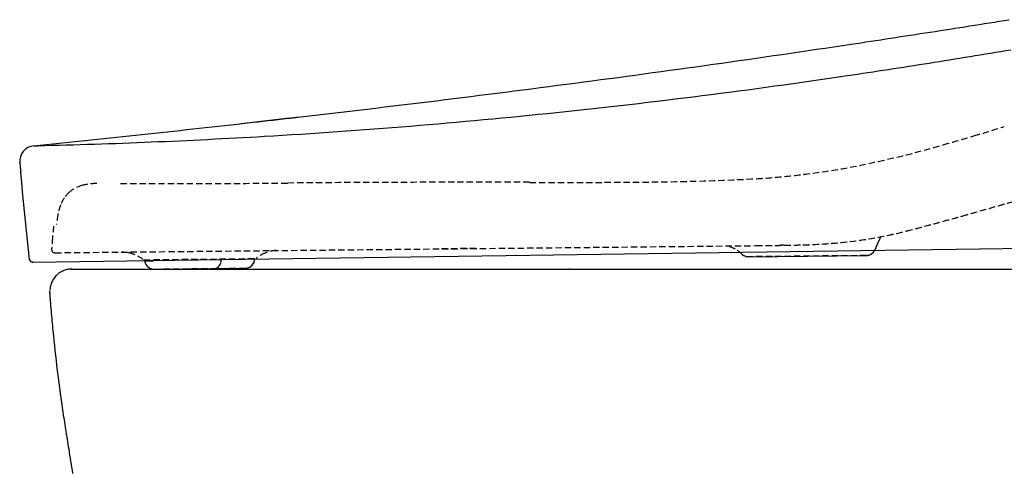
# Model space of a CAD drawing. Units: millimetres. Extents: x 36027 to 39178, y 306 to 2743.
# Drawn here: x 38456 to 38769, y 749 to 894 of the extents above; entities that cross this region are included whole.
import ezdxf

# ---------------------------------------------------------------- set-up
doc = ezdxf.new("R2010")
doc.units = ezdxf.units.MM
doc.header["$PDSIZE"] = -1
doc.linetypes.add('DASHED', pattern=[3, 2, -1])
for name, color, linetype in [('1', 7, 'Continuous'), ('203', 7, 'Continuous'), ('207', 7, 'Continuous')]:
    doc.layers.add(name, color=color, linetype=linetype)

msp = doc.modelspace()

# ---------------------------------------------------------------- linework, layer by layer
at = {"layer": '1', "linetype": 'Continuous'}
for p, q in [((38524.93, 860.53), (38526.59, 860.71)), ((38541.57, 862.41), (38526.17, 860.64)), ((38526.59, 860.71), (38528.23, 860.9)), ((38528.23, 860.9), (38529.87, 861.08)), ((38529.87, 861.08), (38531.5, 861.27)), ((38531.5, 861.27), (38533.12, 861.45)), ((38533.12, 861.45), (38534.74, 861.63)), ((38534.74, 861.63), (38536.34, 861.81)), ((38536.34, 861.81), (38537.94, 862)), ((38537.94, 862), (38539.53, 862.18)), ((38539.53, 862.18), (38541.11, 862.36)), ((38460.32, 853.61), (38461.54, 853.64)), ((38456.42, 842.01), (38456.11, 845.08)), ((38456.72, 838.94), (38456.42, 842.01)), ((38457.03, 835.87), (38456.72, 838.94)), ((38457.34, 832.81), (38457.03, 835.87)), ((38457.64, 829.74), (38457.34, 832.81)), ((38457.95, 826.67), (38457.64, 829.74)), ((38458.26, 823.6), (38457.95, 826.67)), ((38458.57, 820.54), (38458.26, 823.6)), ((38458.88, 817.47), (38458.57, 820.54)), ((38459.9, 816.57), (38871.32, 822.41)), ((38687.39, 818.3), (38724.86, 818.68)), ((38498.5, 814.38), (38527.54, 814.68))]:
    msp.add_line(p, q, dxfattribs=at)
for centre, radius, start, end in [((37761.73, 7211.39), 6397.64, 278.842205, 279.069725), ((37950.57, 5997.47), 5169.11, 278.56061, 278.84221), ((38013.56, 5579), 4745.93, 277.48983, 278.56061), ((37915.87, 6322.03), 5495.35, 276.56507, 277.48983), ((37804.51, 7298.67), 6478.32, 276.097285, 276.38482), ((37729.36, 8002.17), 7185.82, 275.83806, 276.097285), ((38415.29, 2812.6), 1959.5, 271.35247, 272.40593), ((38406.29, 3026.9), 2173.99, 272.40593, 273.35546), ((38460.79, 848.64), 5, 95.8381, 185.6309), ((48407.58, 1829.35), 10000.02, 185.630927, 185.63976), ((48407.58, 1829.35), 10000.02, 185.63976, 185.648593), ((38677.64, 811.16), 11.05, 48.4787, 51.5461), ((38724.83, 821.68), 3, 270.582, 338.0092), ((38459.88, 817.57), 1, 186.2482, 271.2367), ((38497.58, 816.91), 2, 180.5828, 210.5828), ((38528.41, 817.22), 2, 330.5828, 0.5828), ((38676.73, 810.13), 12.42, 45.7497, 48.4787), ((38687.36, 821.3), 3, 229.2274, 270.5828), ((38498.47, 817.38), 3, 210.5828, 270.5828), ((38527.51, 817.68), 3, 270.5828, 330.5828)]:
    msp.add_arc(centre, radius, start, end, dxfattribs=at)
for points, degree, knots in [([(38472.38, 814.38), (38471.97, 814.38), (38471.11, 814.31), (38469.8, 813.94), (38468.53, 813.28), (38467.4, 812.37), (38466.48, 811.23), (38465.83, 809.96), (38465.49, 808.78), (38465.41, 808.04), (38465.39, 807.75)], 3, [0, 0, 0, 0, 0.129733, 0.259466, 0.3892, 0.518933, 0.648666, 0.778399, 0.908133, 1, 1, 1, 1]), ([(38472.38, 814.38), (38472.38, 814.38), (38473.66, 814.38), (38476.63, 814.38), (38482.89, 814.38), (38488.03, 814.38), (38494.09, 814.38), (38499.32, 814.38), (38501.15, 814.38), (38501.96, 814.38), (38503.04, 814.38), (38504.03, 814.38), (38504.98, 814.38), (38512.8, 814.38), (38530.05, 814.38), (38548.71, 814.38), (38568.66, 814.38), (38584.41, 814.38), (38589.78, 814.38), (38592.48, 814.38), (38595.18, 814.38), (38597.71, 814.38), (38600.66, 814.38), (38611.71, 814.38), (38634.22, 814.38), (38651.44, 814.38), (38657.23, 814.38), (38660.07, 814.38), (38663.03, 814.38), (38665.49, 814.38), (38668.9, 814.38), (38715.98, 814.38), (38763.6, 814.38), (38787.39, 814.38), (38823.19, 814.38), (38835.12, 814.38), (38841.07, 814.38), (38847.06, 814.38), (38850.11, 814.38), (38853.03, 814.38), (38854.39, 814.38), (38859.02, 814.38), (38859.31, 814.38), (38902.38, 814.38)], 2, [0, 0, 0, 0.026454, 0.04409, 0.088181, 0.110226, 0.132271, 0.154317, 0.165339, 0.165339, 0.170851, 0.170851, 0.176362, 0.176362, 0.220452, 0.264543, 0.308633, 0.352724, 0.374769, 0.374769, 0.385792, 0.385792, 0.396814, 0.396814, 0.440905, 0.484995, 0.507041, 0.507041, 0.518063, 0.518063, 0.529086, 0.529086, 0.705448, 0.705448, 0.793629, 0.837719, 0.837719, 0.859765, 0.859765, 0.870787, 0.870787, 0.88181, 0.88181, 1, 1, 1]), ([(38472.7, 749.38), (38472.28, 751.94), (38471.7, 755.55), (38471.04, 759.68), (38470.71, 761.77), (38470.22, 764.9), (38469.66, 768.55), (38469.14, 772.21), (38468.89, 773.97), (38468.77, 774.82), (38468.72, 775.2), (38468.69, 775.42), (38468.67, 775.61), (38468.5, 776.81), (38468.21, 779.01), (38467.42, 785.3), (38466.61, 792.65), (38465.94, 800.01), (38465.64, 803.69), (38465.5, 805.54), (38465.44, 806.39), (38465.41, 806.79), (38465.39, 807.05), (38465.38, 807.25), (38465.38, 807.38)], 3, [0, 0, 0, 0, 0.133252, 0.187424, 0.21451, 0.241596, 0.349939, 0.404111, 0.431197, 0.441354, 0.448125, 0.450665, 0.452569, 0.458283, 0.512454, 0.566626, 0.783313, 0.891657, 0.945828, 0.972914, 0.986457, 0.989843, 0.993229, 1, 1, 1, 1])]:
    msp.add_open_spline(points, degree=degree, knots=knots, dxfattribs=at)
for p in [(38455.81, 848.15), (38458.88, 817.47), (38459.9, 816.57), (38472.07, 814.37), (38465.38, 807.38)]:
    msp.add_point(p, dxfattribs=at)
at = {"layer": '203', "linetype": 'Continuous'}
for p, q in [((38541.11, 862.36), (38541.42, 862.39)), ((38541.42, 862.39), (38541.72, 862.43)), ((38541.72, 862.43), (38542.03, 862.46)), ((38542.03, 862.46), (38542.34, 862.5)), ((38542.34, 862.5), (38542.64, 862.53)), ((38542.64, 862.53), (38542.95, 862.57)), ((38542.95, 862.57), (38543.25, 862.6)), ((38543.25, 862.6), (38543.56, 862.64)), ((38543.56, 862.64), (38543.86, 862.68)), ((38543.86, 862.68), (38544.17, 862.71)), ((38498.3, 816.92), (38495.58, 816.89)), ((38519.85, 817.61), (38519.86, 817.14))]:
    msp.add_line(p, q, dxfattribs=at)
for centre, radius, start, end in [((38160.68, 4538.93), 3705.32, 279.07058, 279.47712), ((38354.41, 3325.44), 2476.46, 278.46231, 279.07058), ((38401.34, 3010.02), 2157.57, 275.98768, 278.46231), ((38414.81, 2881.52), 2028.36, 273.35546, 275.98768), ((38517.35, 817.12), 2.51, 348.7954, 0.5828), ((38517.56, 816.57), 1.99, 270.5828, 309.176), ((38516.96, 817.31), 2.94, 309.176, 335.8288), ((38517.58, 817.07), 2.28, 335.8288, 348.7954)]:
    msp.add_arc(centre, radius, start, end, dxfattribs=at)
at = {"layer": '207', "linetype": 'DASHED'}
for p, q in [((38755.21, 831.25), (38910.11, 875.03)), ((38467.05, 819.57), (38689.76, 821.83)), ((38697.4, 821.93), (38697.24, 821.93)), ((38697.54, 821.94), (38697.4, 821.93)), ((38697.69, 821.94), (38697.54, 821.94)), ((38697.83, 821.94), (38697.69, 821.94)), ((38697.97, 821.94), (38697.83, 821.94)), ((38698.11, 821.95), (38697.97, 821.94)), ((38698.25, 821.95), (38698.11, 821.95)), ((38698.39, 821.95), (38698.25, 821.95)), ((38698.53, 821.95), (38698.39, 821.95)), ((38698.67, 821.96), (38698.53, 821.95)), ((38495.29, 817.36), (38530.67, 817.72)), ((38495.57, 817.36), (38495.58, 816.89)), ((38530.4, 817.25), (38530.4, 817.71)), ((38724.86, 818.69), (38687.38, 818.31)), ((38498.49, 814.39), (38527.54, 814.68))]:
    msp.add_line(p, q, dxfattribs=at)
for centre, radius, start, end in [((38581.53, 1455.62), 624.6, 286.50615, 287.4344), ((38581.46, 1455.84), 624.84, 285.57826, 286.50615), ((38648.63, 1205.25), 365.49, 282.6499, 285.9658), ((38674.89, 1088.23), 245.56, 277.7162, 282.6499), ((38674.38, 1092.04), 249.4, 275.642, 277.7162), ((38496.61, 6268.11), 5426.54, 269.90758, 270.46767), ((38602.17, -6664.44), 7506.45, 90.062767, 90.467668), ((38486.23, -159218.41), 160060.45, 89.952896, 89.96144), ((38628.43, 13745.04), 12903.07, 269.952896, 270.058885), ((38640.4, 2090.23), 1248.24, 270.05889, 271.16582), ((38650.62, 1588.38), 746.29, 271.16582, 273.01718), ((38674.88, 1086.98), 244.32, 273.5245, 275.642), ((38478.18, 831.43), 9.93, 130.8069, 145.5593), ((38478.13, 831.5), 9.84, 104.1085, 130.8069), ((38480.23, 823.14), 18.46, 89.6892, 104.1085), ((-2406013.45, 8650602.49), 8988628.17, 285.782398, 285.782573), ((38479.57, 830.48), 11.61, 145.5593, 158.2), ((38482.85, 829.17), 15.14, 158.2, 170.355), ((38522.42, 822.45), 55.28, 170.355, 173.696), ((38551.89, 1550.6), 747.54, 284.3789, 285.78284), ((38550.42, 1555.82), 752.96, 284.39324, 285.7824), ((38665.58, 807.63), 200.07, 174.1459, 175.2094), ((38703.6, 958.81), 136.61, 276.7074, 284.3789), ((38703.57, 959.03), 136.83, 276.7596, 284.3932), ((38665.42, 807.64), 199.91, 175.2094, 176.2738), ((38700.89, 981.9), 159.86, 271.3608, 276.7074), ((38700.96, 981.05), 159.01, 271.3874, 276.7596), ((38789.99, 796.15), 66.99, 155.4868, 157.1321), ((38787.54, 797.27), 64.29, 155.0761, 155.4868), ((38786.26, 797.87), 62.88, 154.6561, 155.0761), ((38466.93, 820.57), 1, 176.2738, 266.4178), ((38537.6, 810.88), 9.4, 91.2007, 112.6837), ((88134.65, -4869468.53), 4870541.35, 90.582714, 90.582843), ((38678.01, 811.7), 10.38, 60.2139, 75.6029), ((38677.68, 811.12), 11.05, 45.7497, 60.2139), ((38678.57, 1921.21), 1099.44, 270.58284, 271.36079), ((38679.07, 1884.67), 1062.89, 270.58317, 271.38742), ((38724.83, 821.69), 3, 270.582, 338.0092), ((38802.74, 790.78), 80.82, 157.1321, 158.4959), ((38467, 824.62), 5.06, 268.4891, 270.5831), ((38488.4, 810.09), 9.69, 69.3134, 90.9304), ((38487.07, 806.56), 13.47, 53.6724, 69.3134), ((38497.58, 816.92), 2, 180.5828, 210.5828), ((38528.4, 817.23), 2, 330.5828, 0.5828), ((38539.14, 807.21), 13.39, 112.6837, 127.8657), ((38687.35, 821.31), 3, 229.2274, 270.5827), ((38498.46, 817.39), 3, 210.5828, 270.5828), ((38527.51, 817.68), 3, 270.5828, 330.5828)]:
    msp.add_arc(centre, radius, start, end, dxfattribs=at)

doc.saveas('drawing.dxf')
